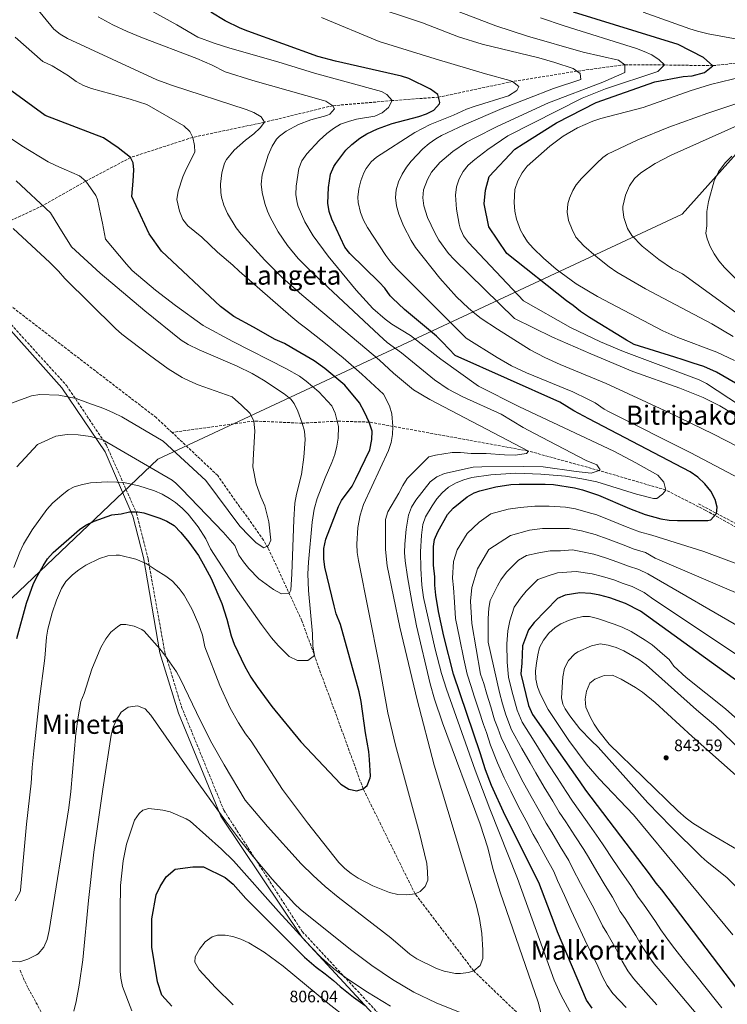
# Model space of a CAD drawing. Units: metres. Extents: x 589937 to 593362, y 4763724 to 4766082.
# Drawn here: x 590888 to 591313, y 4764881 to 4765474 of the extents above; entities that cross this region are included whole.
import ezdxf
from ezdxf.enums import TextEntityAlignment as Align

# ---------------------------------------------------------------- set-up
doc = ezdxf.new("R2010")
doc.units = ezdxf.units.M
doc.header["$MEASUREMENT"] = 0
doc.linetypes.add('DGN Style 3', pattern=[2.435891, 1.739922, -0.695969])
for name, color, linetype, lineweight in [('Barranco lineal', 142, 'DGN Style 3', 13), ('Camino', 7, 'DGN Style 3', 0), ('Cota de punto acotado terreno', 7, 'Continuous', 0), ('Curva de nivel directora', 30, 'Continuous', 30), ('Curva de nivel intermedia', 30, 'Continuous', 0), ('Límite de Concejo', 7, 'Continuous', 0), ('Margen derecho', 7, 'Continuous', 0), ('Punto acotado terreno (símbolo)', 7, 'Continuous', 0), ('Senda', 7, 'DGN Style 3', 0), ('Texto de Área (paraje) menor', 7, 'Continuous', 0)]:
    doc.layers.add(name, color=color, linetype=linetype, lineweight=lineweight)
doc.styles.add('Style-Arial', font='arial.ttf')

# ---------------------------------------------------------------- blocks, each defined once
blk = doc.blocks.new('5PATER')
at = {"layer": 'Punto acotado terreno (símbolo)', "linetype": 'Continuous', "lineweight": 0}
h = blk.add_hatch(color=51, dxfattribs=at)
edge = h.paths.add_edge_path()
edge.add_ellipse((0, 0), major_axis=(-0.11, -0.111), ratio=0.999422, start_angle=0, end_angle=360)

msp = doc.modelspace()

# ---------------------------------------------------------------- linework, layer by layer
at = {"layer": 'Barranco lineal', "color": 142, "linetype": 'DGN Style 3', "lineweight": 13}
for points in [[(591679.73, 4765485.7, 837), (591670.76, 4765491.7, 837), (591647.39, 4765489.89, 835), (591514.1, 4765485.59, 832), (591508.11, 4765485.6, 832), (591371.83, 4765453.71, 830), (591304.7, 4765446.42, 825), (591275.7, 4765446.83, 820), (591251.75, 4765447, 815), (591222.93, 4765443.09, 810), (591184.16, 4765436.86, 805), (591139.73, 4765427.49, 800), (591111.82, 4765425.37, 795), (591076.03, 4765422.33, 790), (591034.84, 4765412.35, 785), (590991.71, 4765403.27, 780), (590954.39, 4765391.15, 775), (590927.41, 4765376.89, 770), (590901.5, 4765362.18, 765), (590880.33, 4765352.31, 760), (590859.25, 4765339.79, 755), (590844.49, 4765331.67, 753.22)], [(590979.29, 4765225.64, 753.44), (590969.89, 4765234.5, 752.99), (590873.33, 4765308.6, 755), (590844.49, 4765331.67, 753.22)], [(591603.73, 4764963.28, 815), (591566.82, 4764985.12, 810), (591494.53, 4765050.12, 806.4), (591451.55, 4765090.82, 805), (591387.71, 4765131.85, 802.2), (591342.28, 4765155.27, 800), (591300.48, 4765178.73, 800), (591276.52, 4765190.95, 795), (591236.33, 4765202.7, 790), (591193.75, 4765214.47, 785), (591112.16, 4765229.32, 780), (591097.95, 4765231.86, 775), (591078.61, 4765232.42, 770), (591057.66, 4765231.21, 765), (591028.59, 4765232.51, 760), (590979.29, 4765225.64, 753.44)], [(591436.73, 4764811.41, 830), (591403.57, 4764799.56, 825), (591381.72, 4764796.56, 820), (591361.23, 4764797.04, 815), (591339.15, 4764798.99, 810), (591307.39, 4764804.32, 805), (591271.22, 4764819.78, 800), (591236.35, 4764838.75, 795), (591200.56, 4764863.28, 790), (591160.84, 4764901.52, 785), (591125.52, 4764947.95, 780), (591094.27, 4765011.2, 775), (591074.62, 4765065.05, 771.74), (591068.69, 4765081.02, 771.74), (591057.47, 4765112.33, 766.74), (591037.07, 4765156.18, 760), (591034.26, 4765160.88, 760), (591006.77, 4765199.72, 754.74), (590979.29, 4765225.64, 753.44)], [(590909.91, 4764859.67, 790), (590892.54, 4764891.49, 787.4), (590890.38, 4764895.95, 786.79), (590887.54, 4764902.81, 785.66)]]:
    msp.add_polyline3d(points, dxfattribs=at)
at = {"layer": 'Camino', "color": 7, "linetype": 'DGN Style 3', "lineweight": 0}
msp.add_polyline3d([(590867.7, 4765306.84, 755), (590915.92, 4765253.8, 759.42), (590939.8, 4765218.07, 765.56), (590957.93, 4765177.09, 775.14), (590964.84, 4765149.51, 779.46), (590974.93, 4765093.44, 784.78), (590984.99, 4765060.54, 786.31), (591010.45, 4764998.22, 789.14), (591057.66, 4764925.21, 794.15), (591107.95, 4764871.1, 799.5)], dxfattribs=at)
at = {"layer": 'Curva de nivel directora', "color": 30, "linetype": 'Continuous', "lineweight": 30, "flags": 128}
for points, elevation in [([(591226.28, 4765191.07), (591235.83, 4765187.79), (591254.57, 4765179.78), (591263.98, 4765176.17), (591273.54, 4765173.59), (591278.42, 4765172.85), (591283.38, 4765172.59), (591301.72, 4765172.56), (591303.53, 4765173.05), (591306.97, 4765176.92), (591307.33, 4765180.69), (591306.07, 4765185.37), (591303.45, 4765190.2), (591299.84, 4765194.81), (591295.62, 4765198.82), (591291.16, 4765201.85), (591230.13, 4765233.91), (591221.16, 4765238.73), (591212.59, 4765243.89), (591149.74, 4765271.94), (591142.06, 4765280.08), (591138.41, 4765283.5), (591119.28, 4765299.66), (591111.96, 4765306.47), (591110.62, 4765307.86), (591107.34, 4765312.43), (591103.92, 4765316.06), (591086.36, 4765333.36), (591083.2, 4765337.25), (591075.52, 4765353.96), (591073.94, 4765358.71), (591073.1, 4765363.6), (591073.39, 4765373.18), (591074.73, 4765381.13), (591076.68, 4765385.71), (591077.88, 4765387.61), (591083.98, 4765395.56), (591087.56, 4765399.06), (591092.35, 4765402.74), (591096.59, 4765405.34), (591102.91, 4765408.43), (591111.86, 4765411.56), (591127.75, 4765415.85), (591132.42, 4765417.45), (591136.91, 4765419.64), (591140.22, 4765423.5), (591140.54, 4765424.29), (591139.3, 4765429.16), (591134.91, 4765432.21), (591121.7, 4765438.68), (591117.32, 4765440.14), (591077.7, 4765449.18), (591066.97, 4765451.97), (591024.88, 4765467.12), (591020.24, 4765469), (591011.25, 4765473.42), (591002.64, 4765478.59)], 800), ([(591318.31, 4765255.34), (591306.84, 4765261.85), (591299.36, 4765265.36), (591292.87, 4765267.36), (591286.88, 4765269.37), (591281.89, 4765270.87), (591257.46, 4765278.66), (591252.86, 4765281.24), (591230.59, 4765294.77), (591225.04, 4765298.35), (591220.7, 4765301.99), (591216.58, 4765304.81), (591180.77, 4765333.4), (591169.99, 4765349.39), (591167.06, 4765363.17), (591167.88, 4765371.47), (591170.08, 4765379.79), (591185.55, 4765396.09), (591190.57, 4765399.38), (591210.69, 4765412.06), (591234.49, 4765424.32), (591269.81, 4765436.72), (591286.8, 4765439.99), (591292.34, 4765440.28), (591299.68, 4765442.21), (591304.7, 4765446.42), (591299.11, 4765451.42), (591283.82, 4765459.07), (591220.94, 4765478.58)], 825), ([(590923.6, 4765167.26), (590927.36, 4765169.75), (590932.37, 4765172.25), (590943.01, 4765175.99), (590948.64, 4765176.61), (590953.65, 4765177.86), (590958.64, 4765177.9), (590962.41, 4765177.22), (590971.9, 4765174.12), (590976.18, 4765172.2), (590980.49, 4765169.66), (590984.67, 4765165.43), (590989.31, 4765159.66), (590995.14, 4765151.54), (590998.11, 4765146.59), (591002.79, 4765137.66), (591009.29, 4765122.71), (591012.35, 4765113.19), (591014.9, 4765103.3), (591016.77, 4765098.29), (591023.13, 4765084.71), (591026.77, 4765078.31), (591030.51, 4765072.62), (591039.25, 4765060.71), (591056.86, 4765039.36), (591080.87, 4765013.94), (591085.64, 4765010.98), (591090.41, 4765009.96), (591094.27, 4765011.2), (591096.78, 4765013.08), (591098.62, 4765017.78), (591098.66, 4765018.71), (591098.22, 4765028.7), (591097.64, 4765033.68), (591095.68, 4765044.83), (591093.08, 4765063.78), (591091.84, 4765069.41), (591080.62, 4765110.11), (591078.13, 4765116.37), (591076.93, 4765121.22), (591071.28, 4765144.54), (591070.73, 4765149.51), (591070.6, 4765155.8), (591071.92, 4765161.44), (591079.44, 4765181.13), (591081.34, 4765184.59), (591087.61, 4765193.34), (591089.99, 4765197.74), (591098.28, 4765215.23), (591099.54, 4765221.49), (591099.67, 4765226.5), (591097.95, 4765231.86), (591095.18, 4765237.77), (591092.05, 4765243.41), (591083.31, 4765254.06), (591071.24, 4765264.21), (591064.78, 4765268.76), (591051.48, 4765276.65), (591047.04, 4765279.14), (591041.41, 4765281.65), (591028.39, 4765289.11), (591016.42, 4765295.42), (591008.44, 4765301.52), (590973.03, 4765334.72), (590965.54, 4765345.23), (590955.13, 4765367.67), (590955.94, 4765376.89), (590956.32, 4765383.81), (590955.81, 4765387.95), (590954.39, 4765391.15), (590946.95, 4765397.05), (590938.13, 4765402.94), (590902.96, 4765416.33), (590882.82, 4765431.07)], 775), ([(591232.2, 4764879), (591228.71, 4764883.99), (591211.3, 4764924.95), (591209.31, 4764930.45), (591199.93, 4764954.71), (591179.78, 4764995), (591171.48, 4765013.19), (591167.84, 4765022.5), (591164.72, 4765032.82), (591148.71, 4765080.19), (591142.78, 4765103.1), (591139.74, 4765117.79), (591138.11, 4765127.66), (591137.35, 4765133.73), (591137.44, 4765138.73), (591136.57, 4765145.72), (591136.59, 4765157.08), (591137.24, 4765161.13), (591139.22, 4765165.81), (591145.14, 4765176.32), (591148.56, 4765179.97), (591156.8, 4765186.81), (591161.1, 4765189.36), (591164.49, 4765190.56), (591174.21, 4765192.84), (591183.21, 4765194.21), (591188.19, 4765194.57), (591203.86, 4765194.54), (591208.84, 4765194.22), (591221.41, 4765192.28), (591226.28, 4765191.07)], 800), ([(590885.92, 4765101.55), (590891.62, 4765122.86), (590896.02, 4765134.74), (590898.53, 4765139.75), (590901.66, 4765145.38), (590904.45, 4765149.56), (590907.73, 4765153.35), (590923.6, 4765167.26)], 775), ([(591320.54, 4765075.13), (591261.2, 4765118.15), (591252.22, 4765122.66), (591242.74, 4765126.17), (591236.75, 4765127.67), (591231.26, 4765128.68), (591224.78, 4765129.19), (591215.79, 4765127.7), (591211.29, 4765125.71), (591197.29, 4765111.26), (591193.79, 4765106.77), (591190.28, 4765097.29), (591189.77, 4765086.81), (591189.26, 4765080.32), (591193.73, 4765061.34), (591196.21, 4765055.85), (591224.61, 4765015.37), (591228.09, 4765010.38), (591266.46, 4764959.9), (591270.44, 4764954.41), (591273.93, 4764950.41), (591338.7, 4764864.95)], 825), ([(590979.11, 4764880.37), (590973.13, 4764886.86), (590970.64, 4764894.86), (590967.18, 4764915.83), (590967.19, 4764921.82), (590967.2, 4764927.31), (590967.21, 4764932.8), (590969.72, 4764947.27), (590972.23, 4764952.26), (590975.73, 4764958.24), (590981.23, 4764962.73), (590991.71, 4764964.21), (590998.2, 4764964.2), (591011.17, 4764957.69), (591016.16, 4764953.69), (591023.63, 4764945.19), (591033.6, 4764935.2), (591039.58, 4764929.2), (591045.07, 4764923.7), (591049.55, 4764919.2), (591059.02, 4764909.7), (591066, 4764903.7), (591071.49, 4764899.7), (591076.47, 4764895.7), (591080.46, 4764892.2), (591088.44, 4764885.7), (591095.42, 4764880.69)], 800)]:
    msp.add_lwpolyline(points, dxfattribs=dict(at, elevation=elevation))
at = {"layer": 'Curva de nivel intermedia', "color": 30, "linetype": 'Continuous', "lineweight": 0, "flags": 128}
for points, elevation in [([(590886.54, 4765497.37), (590891.45, 4765490.18), (590897.05, 4765481.9), (590908.14, 4765468.49), (590912, 4765465.37), (590916.36, 4765462.81), (590970.13, 4765437.87), (590979.52, 4765434.42), (591023.98, 4765420.08), (591028.51, 4765418.22), (591032.96, 4765415.55), (591034.84, 4765412.35), (591032.33, 4765408.92), (591028.47, 4765405.36), (591023.45, 4765401.62), (591016.61, 4765395.55)], 785), ([(590955.84, 4765485.43), (590982.14, 4765471.02), (590994.82, 4765463.58), (591004.65, 4765459.94), (591014.17, 4765456.89), (591043.04, 4765448.74), (591065.11, 4765441.97), (591105.3, 4765430.82), (591108.58, 4765429.13), (591111.82, 4765425.37), (591109.56, 4765421.2), (591105.77, 4765418.08), (591101.33, 4765416.03), (591090.24, 4765414.12), (591085.4, 4765412.91), (591080.66, 4765411.18), (591076.36, 4765408.66), (591072.44, 4765405.55), (591067.88, 4765401.35), (591060.4, 4765393.43), (591057.4, 4765389.2), (591055.61, 4765384.48), (591053.95, 4765373.88), (591053.73, 4765368.83), (591054.52, 4765363.88), (591055.24, 4765361.63), (591059.17, 4765352.48), (591064.25, 4765343.91), (591073.33, 4765331.73), (591090.04, 4765311.36), (591100.19, 4765300.29), (591107.59, 4765293.75), (591111.57, 4765290.82), (591122.72, 4765284.09), (591141.05, 4765269.66), (591163.79, 4765253.51)], 795), ([(591096.69, 4765483.25), (591129.95, 4765472.29), (591151.62, 4765463.68), (591165.9, 4765459.38), (591199.93, 4765451.05), (591209.63, 4765448.4), (591220.74, 4765444.68), (591224.81, 4765441.72), (591225.31, 4765438.04), (591208.9, 4765432.63), (591178, 4765420.69), (591155.06, 4765410.79), (591141.42, 4765404.33), (591138.02, 4765402.43), (591133.96, 4765399.56), (591130.18, 4765396.28), (591123.18, 4765388.91), (591120.37, 4765385.29), (591117.75, 4765381.02), (591115.59, 4765376.5)], 810), ([(591140.99, 4765483.04), (591174.12, 4765470.39), (591193.15, 4765464.22), (591226.79, 4765454.53), (591248.03, 4765449.72), (591251.75, 4765447), (591251.81, 4765442.4), (591238.61, 4765436.55), (591205.94, 4765424.01), (591175.03, 4765409.71), (591161.53, 4765403.08), (591156.47, 4765400.28), (591148.28, 4765394.7), (591140.53, 4765388.09), (591135.51, 4765382.25), (591133.02, 4765377.95), (591130.59, 4765371.74), (591130.19, 4765366.78), (591130.72, 4765362.01), (591133.06, 4765354.98), (591137.45, 4765345.72), (591139.92, 4765341.36), (591145.67, 4765333.33), (591149.06, 4765329.7), (591185.41, 4765294.2)], 815), ([(591235.01, 4765206.17), (591228.52, 4765208.67), (591197.42, 4765225.04), (591190.61, 4765228.7), (591177.26, 4765236.62), (591154.37, 4765247.11), (591145.5, 4765251.71), (591137.27, 4765257.3), (591117.42, 4765273.59), (591108.82, 4765279.82), (591103.95, 4765284.2), (591063.87, 4765321.77), (591055.28, 4765330.4), (591048.85, 4765338.09), (591043.17, 4765346.36), (591038.32, 4765355.21), (591036.71, 4765358.75), (591035.2, 4765363.51), (591033.63, 4765370.09), (591032.87, 4765375.01), (591033.46, 4765380.67), (591037.18, 4765392.64), (591039.47, 4765397.94), (591042.16, 4765402.15), (591044, 4765403.98), (591048.05, 4765407.04), (591055.43, 4765411.03), (591062.77, 4765413.88), (591072.37, 4765416.44), (591074.24, 4765417.24), (591076.97, 4765420.5), (591076.03, 4765422.33), (591071.76, 4765425.03), (591070.46, 4765425.49), (591027.91, 4765437.57), (591011.29, 4765442.74), (591003.41, 4765446.79), (590994.29, 4765450.78), (590961.59, 4765463.17), (590952.3, 4765466.98), (590943.71, 4765470.95), (590934.83, 4765475.86)], 790), ([(591069.33, 4765475.37), (591103.9, 4765461), (591137.55, 4765450.44), (591168, 4765441.45), (591182.48, 4765437.53), (591184.16, 4765436.86), (591188.05, 4765433.91), (591186.79, 4765431.43), (591181.67, 4765428.31), (591161.13, 4765421.91)], 805), ([(591201.1, 4765475.26), (591215.28, 4765470.49), (591258.88, 4765456.73), (591263.43, 4765455.02), (591267.93, 4765452.87), (591272.44, 4765450.01), (591275.7, 4765446.83)], 820), ([(591262.88, 4765478.57), (591290.81, 4765468.69), (591295.56, 4765467.13), (591301.99, 4765465.53), (591321.65, 4765461.9)], 830), ([(590884.99, 4765463.52), (590901.55, 4765448.93), (590907.11, 4765446.24), (590911.75, 4765443.53), (590917.06, 4765440.23), (590921.65, 4765436.81), (590926.09, 4765434.49), (590930.76, 4765432.7), (590954.17, 4765426.19), (590964.04, 4765422.97), (590986.48, 4765410.23), (590990.03, 4765406.7), (590991.71, 4765403.27), (590992.9, 4765398.44), (590992.94, 4765394.3), (590987.74, 4765384.06), (590985.75, 4765379.47), (590982.97, 4765370.97), (590982.23, 4765365.92)], 780), ([(591275.7, 4765446.83), (591271.7, 4765442.89), (591240.12, 4765432.42), (591226.2, 4765426.89), (591181.33, 4765404.24), (591169.34, 4765395.92), (591161.45, 4765389.88), (591157.59, 4765386.45), (591154.48, 4765382.81), (591152.03, 4765378.28), (591150.53, 4765373.4), (591149.97, 4765368.4), (591150.53, 4765360.11), (591152.03, 4765350.92), (591152.7, 4765348.62), (591154.73, 4765343.98), (591157.68, 4765339.93), (591190.81, 4765304.86), (591219.11, 4765288.88), (591237.11, 4765280.13), (591250.95, 4765274.31), (591296.5, 4765257.36), (591301.01, 4765255.2), (591354.12, 4765220.18)], 820), ([(591323.21, 4765439.93), (591303.31, 4765435.04), (591291.09, 4765431.31), (591262.85, 4765421.14), (591237.36, 4765414.59), (591232.59, 4765413.01), (591223.34, 4765409.01), (591214.62, 4765403.93), (591206.6, 4765397.87), (591193.02, 4765385.87), (591190.03, 4765381.9), (591187.42, 4765377.1), (591185.49, 4765371.94), (591185.17, 4765363.96), (591185.59, 4765358.88), (591186.57, 4765353.98), (591189.05, 4765347.48), (591190.57, 4765344.53), (591193.24, 4765340.32), (591196.52, 4765336.49), (591202.85, 4765330.5), (591210.52, 4765323.96), (591222.58, 4765315.13), (591235.42, 4765307.48), (591274.61, 4765286.81), (591283.74, 4765282.74), (591307.21, 4765274.03), (591317.73, 4765268.92)], 830), ([(591352, 4765434.61), (591301.67, 4765417.78), (591278.17, 4765409.38), (591259.63, 4765401.81), (591241.41, 4765393.14), (591238.53, 4765391.15), (591234.91, 4765387.66), (591225.72, 4765378.45), (591222.41, 4765374.7), (591220.41, 4765371.21), (591218.41, 4765366.72), (591217.47, 4765363.3), (591217.06, 4765358.2), (591217.89, 4765353.24), (591220.11, 4765347.71), (591222.36, 4765343.25), (591227.08, 4765338.07), (591234.5, 4765331.48), (591242.31, 4765325.25), (591246.94, 4765322.22), (591264.23, 4765312.11), (591304.05, 4765291.08), (591316.92, 4765283.43)], 835), ([(591370.7, 4765433.28), (591279.61, 4765392.48), (591270.11, 4765387.5), (591261.4, 4765381.82), (591257.62, 4765378.54), (591254.62, 4765374.05), (591252.12, 4765368.56), (591250.61, 4765361.58), (591250.52, 4765360.08), (591251.1, 4765355.09), (591253.37, 4765348.38), (591256.07, 4765344.1), (591262.21, 4765337.78), (591272.28, 4765329.76), (591280.5, 4765324.09), (591286.49, 4765321.09), (591336.85, 4765284.57)], 840), ([(591161.13, 4765421.91), (591156.43, 4765420.17), (591148.59, 4765416.58), (591134.65, 4765410.95), (591125.44, 4765406.26), (591102.43, 4765391.43), (591099.09, 4765388.6), (591096.06, 4765384.44), (591094.66, 4765381.84), (591092.81, 4765377.07), (591091.7, 4765372.24), (591091.2, 4765367.34), (591091.22, 4765364.01), (591092.63, 4765357.98), (591094.59, 4765353.37), (591096.95, 4765348.99), (591108.02, 4765332.09), (591110.98, 4765328.06), (591114.29, 4765324.32), (591156.24, 4765282.45), (591174.89, 4765270.7), (591183.59, 4765265.81), (591192.64, 4765261.56), (591220.45, 4765250.04), (591229.49, 4765245.76), (591233.88, 4765243.39), (591239.36, 4765239.64), (591242.35, 4765238.03), (591291.56, 4765213.45), (591324.66, 4765195.95)], 805), ([(590877.13, 4765406.15), (590888.92, 4765398.08), (590904.7, 4765388.6), (590909.33, 4765386.35), (590914.42, 4765384.11), (590923.69, 4765380.07), (590927.41, 4765376.89), (590933.5, 4765368.21), (590934.45, 4765365.92), (590936.41, 4765356.27), (590937.38, 4765351.68), (590939.34, 4765342.03), (590951.96, 4765326.98), (590955.31, 4765323.2), (590969.4, 4765311.19), (590981.3, 4765302.1), (590998.09, 4765290.09), (591015.9, 4765280.35), (591048.15, 4765263.98), (591055.9, 4765259.46), (591059.94, 4765256.6), (591067.56, 4765250.13), (591075.4, 4765241.68), (591077.49, 4765237.15), (591079.38, 4765229.21), (591079.25, 4765222.23), (591078.44, 4765217.32), (591077.22, 4765212.44), (591075.54, 4765207.65), (591071.5, 4765198.39), (591066.58, 4765185.9), (591064.82, 4765179.43), (591063.53, 4765171.58), (591061.43, 4765147.52), (591061.06, 4765140.49), (591061.36, 4765130.49), (591063.88, 4765104.34), (591063.97, 4765096.97), (591064.95, 4765091.45), (591061.03, 4765088.28), (591054.87, 4765088.37), (591049.68, 4765090.76), (591043.17, 4765097.47), (591039.19, 4765102.09), (591033.1, 4765110.03), (591018.69, 4765130.44), (591002.38, 4765155.6), (590999.55, 4765161.56), (590995.1, 4765168.77), (590988.94, 4765176.53), (590985.34, 4765180.1), (590981.32, 4765183.45), (590977.8, 4765185.91), (590973.38, 4765188.43), (590968.84, 4765190.5), (590959.38, 4765193.53), (590951.06, 4765195.23), (590946.07, 4765195.74), (590940.19, 4765195.85), (590930.27, 4765195.27), (590925.33, 4765194.38), (590920.41, 4765192.85), (590917.07, 4765191.16), (590913.09, 4765188.16), (590907.27, 4765183.03), (590903.99, 4765179.3), (590895.12, 4765166.97), (590889.96, 4765158.4), (590887.73, 4765153.63), (590884.11, 4765144.26)], 770), ([(591016.61, 4765395.55), (591012.08, 4765389.97), (591010.92, 4765387.78), (591009.18, 4765381.98), (591008.44, 4765375.12), (591008.63, 4765370.12), (591009.1, 4765367.19), (591010.46, 4765362.39), (591012.62, 4765357.42), (591017.79, 4765348.83), (591020.91, 4765344.93), (591035.07, 4765329.4), (591045.66, 4765318.84), (591057.38, 4765308.49), (591104.24, 4765269.14), (591112.65, 4765261.28), (591124.63, 4765251.28), (591134.39, 4765245.5), (591193.75, 4765214.47), (591192.7, 4765213.05), (591185.76, 4765211.98), (591179.27, 4765212.14), (591168.29, 4765213), (591159.3, 4765213.02), (591152.82, 4765213.55), (591147.82, 4765213.53), (591137.84, 4765212.05), (591133.84, 4765211.06), (591120.7, 4765197.89), (591118.11, 4765193.63), (591115.84, 4765189.12), (591109.08, 4765177.92), (591107.83, 4765173.16), (591107.85, 4765155.26), (591108.79, 4765145.34), (591116.28, 4765108.49), (591126.87, 4765064.75), (591137.06, 4765025.36), (591162.4, 4764941.46), (591164.38, 4764932.97), (591165.81, 4764924.01), (591166.4, 4764913.99), (591166.34, 4764909), (591164.65, 4764904.74), (591160.84, 4764901.52), (591157.79, 4764900.64), (591152.85, 4764900.04), (591149.86, 4764900.04), (591143.14, 4764901.44), (591138.38, 4764903.05), (591126.58, 4764908.81), (591122.42, 4764911.56), (591110.95, 4764921.34), (591079.22, 4764945.87), (591071.53, 4764952.27), (591064.13, 4764958.96), (591057.1, 4764966.07), (591036.78, 4764988.4), (591023.22, 4765004.22), (591010.58, 4765025.51), (591003.31, 4765038.64), (590996.5, 4765052), (590984.47, 4765077.2), (590981.9, 4765081.49), (590975.02, 4765091.55), (590971.93, 4765095.49), (590962.46, 4765105.98), (590961.13, 4765107.06), (590956.47, 4765108.95), (590951.49, 4765109.99), (590948.49, 4765110), (590946.41, 4765108.72), (590942.56, 4765105.39), (590939.46, 4765101.42), (590936.54, 4765096.1), (590930.98, 4765083.07), (590926.47, 4765068.6), (590924.46, 4765063.61), (590922.71, 4765054.41), (590921.37, 4765044.5), (590918.3, 4765009.6), (590917.13, 4764999.67), (590905.26, 4764925.78), (590904.16, 4764920.35), (590902.2, 4764915.74), (590898.78, 4764911.89), (590897.73, 4764911.12), (590892.5, 4764908.56), (590887.79, 4764906.92), (590880.67, 4764907.15)], 785), ([(591316.12, 4765392), (591312.12, 4765388.01), (591308.12, 4765382.53), (591305.62, 4765377.04), (591302.11, 4765364.56), (591301.1, 4765358.57), (591301.09, 4765350.09), (591300.58, 4765345.6), (591301.3, 4765342.19), (591303.04, 4765337.53), (591305.47, 4765333.1), (591308.43, 4765328.9), (591311.78, 4765324.92), (591319.01, 4765317.62)], 845), ([(591058.52, 4765210.85), (591059.31, 4765221.45), (591058.91, 4765226.37), (591057.66, 4765231.21), (591054.96, 4765238.44), (591052.86, 4765243.04), (591050.73, 4765245.76), (591046.83, 4765248.94), (591034.41, 4765257.07), (591027.51, 4765261.14), (591018.56, 4765265.58), (590995.56, 4765275.42), (590989.07, 4765278.64), (590984.77, 4765281.2), (590962.88, 4765298.8), (590936, 4765321.42), (590918.76, 4765337.34), (590911.25, 4765349.68), (590906.08, 4765357.91), (590885.58, 4765377.01)], 765), ([(591115.59, 4765376.5), (591114.18, 4765371.76), (591113.76, 4765367.02), (591114.32, 4765361.98), (591115.74, 4765357.04), (591118.64, 4765349.92), (591123.21, 4765341.11), (591125.9, 4765336.89), (591140.46, 4765318.45), (591150.51, 4765307.25), (591157.68, 4765300.39), (591161.46, 4765297.2), (591165.39, 4765294.18), (591175.06, 4765287.74), (591194.9, 4765275.45), (591203.72, 4765270.78), (591212.81, 4765266.62), (591240.57, 4765255.03), (591278.16, 4765237.64), (591305.23, 4765224.7), (591327.43, 4765213.15)], 810), ([(590982.23, 4765365.92), (590983.82, 4765358.8), (590985.72, 4765353.91), (590988.87, 4765350.03), (590997.24, 4765343.22), (591006.56, 4765334.12), (591015.87, 4765326.4), (591019.6, 4765322.76), (591050.72, 4765295.59), (591055.5, 4765291.54), (591059.62, 4765288.7), (591070.63, 4765280.03), (591082.25, 4765270.54), (591093.6, 4765260.73), (591106.62, 4765248.73), (591110.18, 4765241.6), (591111.58, 4765236.8), (591112.16, 4765229.32), (591112.06, 4765224.32), (591111.21, 4765219.58), (591109.55, 4765214.84), (591094.45, 4765182.21), (591092.6, 4765175.81), (591091.13, 4765168.5), (591090.48, 4765158.45), (591090.76, 4765153.43), (591091.48, 4765148.47), (591103.93, 4765085.97), (591109.12, 4765056.93), (591113.76, 4765037.48), (591128.19, 4764984.39), (591132.54, 4764966.22), (591133.1, 4764961.22), (591133.13, 4764956.22), (591131.63, 4764952.23), (591128.63, 4764949.24), (591125.52, 4764947.95), (591120.64, 4764947.26), (591115.1, 4764947.54), (591110.16, 4764948.77), (591100.21, 4764952.73), (591091.24, 4764957.34), (591087.1, 4764960.09), (591083.25, 4764963.22), (591079.73, 4764966.79), (591060.78, 4764990.71), (591045.85, 4765010.76), (591026.93, 4765039.74), (591023.44, 4765044.24), (591019.19, 4765050.91), (591014.33, 4765059.67), (591007.98, 4765073.28), (590999.06, 4765096.69), (590997.57, 4765103.68), (590995.42, 4765109.77), (590991.49, 4765118.99), (590986.53, 4765127.69), (590983.53, 4765131.78), (590979.64, 4765136.16), (590975.66, 4765139.16), (590969.67, 4765142.66), (590963.69, 4765146.66), (590957.54, 4765149.38), (590947.72, 4765151.68), (590945.61, 4765151.85), (590940.67, 4765151.27), (590935.74, 4765149.7), (590927.36, 4765145.7), (590923.21, 4765143.01), (590919.35, 4765139.88), (590915.48, 4765135.94), (590912.75, 4765131.76), (590909.74, 4765124.78), (590907.13, 4765117.11), (590904.52, 4765107.25), (590903.72, 4765102.32), (590902.7, 4765089.85), (590899.42, 4765063.73), (590896.12, 4765033.91), (590895.12, 4765023.96), (590894.6, 4765014.48), (590891.62, 4764989.93), (590888.02, 4764950.1), (590887.82, 4764949.09), (590884.96, 4764943.75)], 780), ([(590989.92, 4765256.44), (590985.47, 4765258.78), (590976.95, 4765264), (590965.8, 4765272.1), (590949.12, 4765284.9), (590945.35, 4765288.19), (590914.72, 4765318.27), (590910.97, 4765322.65), (590905.7, 4765327.97), (590883.78, 4765348.48)], 760), ([(591185.41, 4765294.2), (591208.34, 4765282.94), (591231.24, 4765272.91), (591256.68, 4765262.39), (591284.95, 4765252.37), (591298.84, 4765246.65), (591308.86, 4765241.57), (591317.51, 4765236.53)], 815), ([(590878.26, 4765241.62), (590894.74, 4765247.59), (590899.73, 4765248.58), (590911.21, 4765248.07), (590921.69, 4765246.05), (590928.68, 4765243.55), (590938.16, 4765240.04), (590944.14, 4765237.53), (590949.13, 4765235.03), (590973.92, 4765220.34), (590999.54, 4765196.7), (591020.13, 4765169.31), (591025.73, 4765163.39), (591029.93, 4765159.29), (591034.57, 4765156.12), (591037.32, 4765157.54), (591038.66, 4765160.78), (591037.61, 4765171.82), (591035.19, 4765181.46), (591032.82, 4765186.96), (591029.96, 4765194.76), (591028, 4765204.87), (591028.37, 4765212.7), (591029.12, 4765226.53), (591028.59, 4765232.51), (591026.23, 4765237.09), (591021.1, 4765242.09), (591015.52, 4765247.09), (590995.02, 4765254.33), (590989.92, 4765256.44)], 760), ([(591163.79, 4765253.51), (591188.36, 4765240.96), (591245.18, 4765214.32), (591258.44, 4765207.41), (591271.54, 4765199.94), (591275.15, 4765195.75), (591276.52, 4765190.95), (591274.52, 4765188.45), (591271.02, 4765185.96), (591269, 4765185.9), (591258.87, 4765188.45), (591235.01, 4765195.88), (591226, 4765197.78), (591216.06, 4765199.24), (591201.13, 4765200.57), (591186.18, 4765201.13), (591171.2, 4765200.18), (591159.69, 4765198.5), (591154.91, 4765197.19), (591150.25, 4765195.29), (591145.73, 4765192.64), (591141.84, 4765189.39), (591138.61, 4765185.65), (591135.83, 4765181.55), (591131.92, 4765174.86), (591130.22, 4765170.2), (591129.38, 4765163.77), (591128.8, 4765153.75), (591128.95, 4765143.73), (591129.67, 4765133.76), (591130.66, 4765126.27), (591137.61, 4765095.1), (591141.51, 4765080.64), (591144.45, 4765071.09), (591161.73, 4765022.44), (591170.58, 4764999.08), (591187.11, 4764957.16), (591209.19, 4764896.03), (591213.17, 4764887.04), (591219.82, 4764874.9)], 795), ([(590885.8, 4765204.89), (590898.3, 4765218.35), (590909.29, 4765223.32), (590916.28, 4765224.31), (590922.77, 4765224.3), (590930.25, 4765223.29), (590937.74, 4765221.29), (590979.31, 4765196.87), (590981.58, 4765195.02), (590985.17, 4765191.54), (591009.98, 4765165.64), (591017.04, 4765157.68), (591019.41, 4765151.72), (591022.33, 4765147.67), (591025.49, 4765143.81), (591031.56, 4765137.59), (591040.29, 4765131.1), (591045.18, 4765128.44), (591049.83, 4765128.75), (591050.73, 4765130.61), (591051.41, 4765140.59), (591052.52, 4765173), (591053.23, 4765182.98), (591054.26, 4765188.52), (591057.26, 4765200.24), (591058.52, 4765210.85)], 765), ([(591201.93, 4764873.26), (591199.59, 4764882.75), (591176.69, 4764948.93), (591172.25, 4764963.16), (591169.27, 4764975.64), (591164.67, 4764989.9), (591142.1, 4765050.89), (591137.33, 4765065.11), (591134.65, 4765074.36), (591126.46, 4765109.15), (591123.52, 4765123.85), (591121, 4765138.63), (591119.61, 4765148.43), (591119.25, 4765153.42), (591119.35, 4765158.44), (591120.16, 4765167.38), (591121.65, 4765175.88), (591123.41, 4765180.6), (591125.95, 4765184.93), (591134.66, 4765195.83), (591138.61, 4765198.9), (591143.21, 4765200.87), (591160.53, 4765204.78), (591165.63, 4765204.92), (591191.08, 4765205.23), (591202.56, 4765204.99), (591222.4, 4765202.04), (591231.51, 4765201.18), (591236.33, 4765202.7), (591237, 4765203.17), (591235.01, 4765206.17)], 790), ([(591357.8, 4765132.07), (591299.27, 4765153.94), (591268.08, 4765163.72), (591260.67, 4765165.82), (591252.21, 4765169.06), (591243.37, 4765172.62), (591234.91, 4765175.97), (591229.76, 4765177.39), (591222.09, 4765179.66), (591215.98, 4765180.6), (591206.24, 4765181.17), (591197.71, 4765181.18), (591188.82, 4765180.51), (591181.62, 4765179.41), (591171.14, 4765176.63), (591164.18, 4765171.67), (591156.96, 4765164.75), (591150.84, 4765154.9), (591148.73, 4765147.91), (591148.02, 4765137.93), (591148.71, 4765132.34), (591149.25, 4765123.48), (591149.85, 4765113.69), (591152.28, 4765101.94), (591154.91, 4765089.25), (591156.82, 4765080.21), (591159.38, 4765072.63), (591161.1, 4765066.99), (591163.89, 4765058.44), (591166.68, 4765049.89), (591168.46, 4765045), (591171.02, 4765037.42), (591175.17, 4765026.81), (591179.24, 4765017.72), (591183.13, 4765009.63), (591187.6, 4765000.71), (591192.34, 4764991.89), (591196.62, 4764983.73), (591199.42, 4764978.82), (591204.21, 4764970.07), (591209, 4764961.32), (591211.34, 4764956.04), (591215.43, 4764946.98), (591219.53, 4764937.93), (591222.33, 4764931.94), (591227.67, 4764920.16), (591229.93, 4764915.68), (591234.69, 4764906.17), (591238.42, 4764898.01), (591241.2, 4764892.73), (591244.59, 4764887.94), (591252.52, 4764879.49)], 805), ([(591331.07, 4765123.98), (591269.96, 4765150.02), (591264.12, 4765153.46), (591257.36, 4765155.47), (591249.84, 4765158.33), (591241.71, 4765161.39), (591234, 4765164.15), (591225.68, 4765166.32), (591218.18, 4765167.75), (591208.63, 4765167.8), (591202.23, 4765167.81), (591194.44, 4765166.81), (591183.02, 4765163.7), (591169.91, 4765155.11), (591163.15, 4765143.51), (591159.76, 4765132.29), (591159, 4765124.05), (591159.73, 4765110.57), (591164.93, 4765080.24), (591166.85, 4765074.55), (591168.68, 4765068.01), (591171.06, 4765060.38), (591173.44, 4765052.75), (591175.4, 4765047.71), (591177.32, 4765042.03), (591182.51, 4765031.11), (591186.99, 4765022.25), (591190.62, 4765015.16), (591195.41, 4765006.43), (591200.41, 4764997.76), (591204.49, 4764990.39), (591207.86, 4764985.04), (591212.96, 4764976.48), (591218.07, 4764967.93), (591220.58, 4764962.97), (591225.16, 4764954.19), (591229.75, 4764945.41), (591233.36, 4764938.93), (591238.36, 4764928.72), (591240.93, 4764924.36)], 810), ([(591325.14, 4765105.96), (591265.54, 4765140.49), (591260.15, 4765143.19), (591254.05, 4765145.13), (591247.47, 4765147.61), (591240.06, 4765150.15), (591233.09, 4765152.32), (591225.38, 4765153.94), (591220.38, 4765154.89), (591213.01, 4765154.31), (591206.75, 4765154.44), (591200.06, 4765153.11), (591192.57, 4765151.65), (591187.74, 4765148.69), (591180.61, 4765141.59), (591177.13, 4765136.98), (591175.14, 4765133.4), (591170.73, 4765124.45), (591169.98, 4765119.96), (591169.59, 4765113.6), (591169.57, 4765099.37), (591176.27, 4765069.04), (591178.23, 4765062.33), (591180.2, 4765055.62), (591183.62, 4765046.64), (591189.84, 4765035.41), (591194.74, 4765026.78), (591198.12, 4765020.69), (591203.23, 4765012.14), (591208.47, 4765003.63), (591212.36, 4764997.05), (591216.3, 4764991.25), (591221.72, 4764982.9), (591227.14, 4764974.54), (591229.82, 4764969.91), (591234.89, 4764961.4), (591239.97, 4764952.9), (591244.39, 4764945.92), (591249.05, 4764937.28), (591251.93, 4764933.04), (591258.39, 4764922.91), (591261.76, 4764916.84), (591266.17, 4764910.21), (591269.38, 4764905.83), (591276.36, 4764897.61)], 815), ([(591322.22, 4765089.79), (591267.87, 4765126.06), (591263.37, 4765129.32), (591256.19, 4765132.92), (591250.74, 4765134.78), (591245.11, 4765136.89), (591238.41, 4765138.91), (591232.18, 4765140.5), (591222.58, 4765142.04), (591211.27, 4765141.07)], 820), ([(591211.27, 4765141.07), (591205.67, 4765139.41), (591199.51, 4765137.2), (591192.43, 4765130.02), (591188.95, 4765125.91), (591185.15, 4765120.42), (591182.5, 4765112.16), (591181.4, 4765106.13), (591180.78, 4765098.45), (591181.06, 4765087.42), (591181.79, 4765078.4), (591183.85, 4765070.06), (591185.41, 4765064.27), (591186.96, 4765058.48), (591189.92, 4765051.24), (591197.17, 4765039.72), (591202.5, 4765031.31), (591205.62, 4765026.22), (591211.05, 4765017.85), (591216.54, 4765009.5), (591220.22, 4765003.72), (591224.74, 4764997.47), (591230.47, 4764989.31), (591236.21, 4764981.16), (591239.06, 4764976.85), (591244.62, 4764968.61), (591250.19, 4764960.38), (591255.43, 4764952.91), (591259.75, 4764945.84), (591262.93, 4764941.72), (591270.23, 4764931.28), (591273.43, 4764926.25), (591278.66, 4764918.95), (591281.77, 4764914.77), (591288.28, 4764906.68), (591294.52, 4764898.87), (591300.75, 4764891.07), (591306.98, 4764883.27), (591310.19, 4764879.28)], 820), ([(591316.69, 4764923.22), (591256.98, 4764995.41), (591236.29, 4765017.15), (591228.47, 4765026.11), (591218.17, 4765040.23), (591205.57, 4765058.86), (591200.99, 4765067.86), (591199.31, 4765072.57), (591198.22, 4765077.08), (591198.05, 4765082.06), (591198.61, 4765086.81), (591199.34, 4765091.74), (591200.49, 4765096.17), (591202.74, 4765100.63), (591206.12, 4765104.77), (591209.85, 4765108.14), (591213.24, 4765110.37), (591217.78, 4765112.5), (591221.49, 4765113.73), (591226.47, 4765114.89), (591230.47, 4765114.84), (591235.29, 4765113.7), (591245.44, 4765110.33), (591250.09, 4765108.51), (591255.55, 4765105.82), (591264.11, 4765100.63), (591268.17, 4765097.7), (591275.89, 4765091.26), (591278.36, 4765088.94), (591281.28, 4765084.88), (591288.67, 4765078.08), (591312.28, 4765059.37), (591319.77, 4765052.74)], 830), ([(591320.27, 4764950.78), (591313.06, 4764957.69), (591301.36, 4764967.13), (591297.65, 4764970.47), (591279.68, 4764988.22), (591265.63, 4765002.79), (591235.79, 4765036.26), (591231.67, 4765040.01), (591224.78, 4765047.17), (591218.66, 4765054.98), (591215.97, 4765059.32), (591214.48, 4765062.13), (591213.74, 4765065.87), (591214.51, 4765078.6), (591215.52, 4765083.66), (591217.87, 4765088.44), (591221.39, 4765092.24), (591223.52, 4765093.56), (591231.76, 4765097.29), (591237, 4765098.41), (591241.78, 4765097.62), (591246.52, 4765096.17), (591251.18, 4765094.15), (591260.13, 4765088.94), (591264.59, 4765085.66), (591294.99, 4765058.71), (591306.57, 4765048.89), (591361.15, 4764996.39)], 835), ([(591323.72, 4764972.08), (591301.12, 4764985.14), (591292.73, 4764990.53), (591288.74, 4764993.53), (591283.75, 4764997.97), (591242.4, 4765037.92), (591236.05, 4765045.75), (591233.3, 4765049.98), (591230.89, 4765054.41), (591228.38, 4765060.2), (591227.89, 4765065.16), (591228.77, 4765069.93), (591230.65, 4765074.79), (591233.65, 4765077.04), (591238.27, 4765078.98), (591239.27, 4765079.27), (591244.3, 4765079.48), (591249.48, 4765077.13), (591258.19, 4765072.13), (591262.32, 4765069.29), (591270.13, 4765063.02), (591292.21, 4765042.54), (591327.53, 4765011.38)], 840), ([(590920.29, 4764877.36), (590921.68, 4764883.04), (590923.43, 4764892.88), (590925.57, 4764908.11), (590928.97, 4764943.98), (590932.27, 4764972.97), (590937.62, 4765010.84), (590942.74, 4765043.36), (590943.9, 4765048.15), (590945.83, 4765052.71), (590948.75, 4765057.33), (590952.88, 4765060.19), (590958.47, 4765061.16), (590963.21, 4765059.33), (590966.49, 4765055.47), (590992.81, 4765017.68), (591011.52, 4764991.81), (591020.56, 4764979.85), (591029.89, 4764968.14), (591039.55, 4764956.66), (591052.91, 4764941.87), (591056.59, 4764938.48), (591087.55, 4764913.89), (591099.59, 4764904.79), (591111.96, 4764896.3), (591124.82, 4764888.7), (591138.19, 4764882.34), (591178.82, 4764866.12)], 790), ([(591110.83, 4764880.2), (591096.98, 4764888.66), (591084.43, 4764897.01), (591076.46, 4764903.06), (591068.97, 4764909.66), (591062.83, 4764916.01), (591043.45, 4764937.33), (591016.23, 4764967.84), (591009.03, 4764974.77), (590990.19, 4764991.69), (590987.78, 4764993.16), (590978.21, 4764997.2), (590973.72, 4764998.21), (590965.24, 4764999.22), (590961.74, 4764998.22), (590959.42, 4764996.37), (590956.74, 4764992.24), (590951.84, 4764977.76), (590949.84, 4764967.86), (590948.34, 4764952.91), (590948.01, 4764937.9), (590948.12, 4764901.4), (590948.43, 4764897.11), (590949.47, 4764892.18), (590955.08, 4764877.43)], 795), ([(591084.9, 4764872.89), (591073.13, 4764882.06), (591046.17, 4764904.43), (591034.68, 4764912.82), (591025.43, 4764918.37), (591020.68, 4764920.57), (591015.94, 4764922.17), (591011.26, 4764923.04), (591006.72, 4764923.03), (591003.43, 4764922), (590999.28, 4764918.93), (590995.76, 4764914.69), (590993.22, 4764910.07), (590993.08, 4764906.75), (590995.7, 4764902.08), (591005.47, 4764891.56), (591016.14, 4764881.08)], 805), ([(591240.93, 4764924.36), (591246.54, 4764914.54), (591250.09, 4764907.42), (591253.68, 4764901.47), (591256.98, 4764896.88), (591264.44, 4764888.55), (591271.06, 4764881.08)], 810), ([(591276.36, 4764897.61), (591282.79, 4764889.98), (591289.21, 4764882.34), (591295.64, 4764874.7)], 815)]:
    msp.add_lwpolyline(points, dxfattribs=dict(at, elevation=elevation))
at = {"layer": 'Límite de Concejo', "color": 7, "linetype": 'Continuous', "lineweight": 0}
msp.add_polyline3d([(591806.63, 4765870.2, 914.33), (591655.8, 4765739.32, 918.29), (591523.69, 4765558.32, 862.73), (591387.49, 4765470.21, 832.39), (591286.27, 4765356.95, 843.45), (590970.73, 4765209.63, 762.91), (590811.85, 4765058.56, 776.9), (590574.97, 4764942.73, 834.03), (590380.08, 4764819.22, 826.82), (590214.32, 4764696.41, 832.68)], dxfattribs=at)
at = {"layer": 'Margen derecho', "color": 7, "linetype": 'Continuous', "lineweight": 0}
msp.add_polyline3d([(590867.59, 4765303.22, 755.18), (590912.89, 4765252.58, 759.58), (590938.99, 4765213.93, 766.44), (590955.76, 4765175.28, 775.45), (590962.07, 4765150.28, 779.53), (590971.93, 4765093.01, 785.24), (590983.19, 4765056.68, 786.95), (591008.75, 4764994.58, 790.18), (591057.55, 4764921.59, 795.48), (591107.84, 4764867.47, 800.93)], dxfattribs=at)
at = {"layer": 'Senda', "color": 7, "linetype": 'DGN Style 3', "lineweight": 0}
msp.add_polyline3d([(591296.08, 4765182.7, 800.33), (591323.36, 4765168.23, 801.33)], dxfattribs=at)

# ---------------------------------------------------------------- block references
at = {"layer": 'Punto acotado terreno (símbolo)', "color": 7, "linetype": 'Continuous', "lineweight": 0, "xscale": 10, "yscale": 10, "zscale": 10}
msp.add_blockref('5PATER', (591276.63, 4765029.8, 843.59), dxfattribs=at)

# ---------------------------------------------------------------- texts
at = {"layer": 'Cota de punto acotado terreno', "color": 7, "linetype": 'Continuous', "lineweight": 0, "style": 'Style-Arial'}
for s, p in [('843.59', (591281.41, 4765033.8, 843.59)), ('806.04', (591049.97, 4764882.62, 806.04))]:
    msp.add_text(s, height=7, dxfattribs=at).set_placement(p)
at = {"layer": 'Texto de Área (paraje) menor', "color": 7, "linetype": 'Continuous', "lineweight": 0, "style": 'Style-Arial'}
for s, p in [('Langeta', (591051.57, 4765320.33, 783.9)), ('Bitripako Malkorra', (591320.6, 4765236.04, 810.28)), ('Mineta', (590925.91, 4765049.97, 783.77)), ('Malkortxiki', (591235.87, 4764914.04, 799.28))]:
    msp.add_text(s, height=11.5, dxfattribs=at).set_placement(p, align=Align.MIDDLE_CENTER)

doc.saveas('drawing.dxf')
